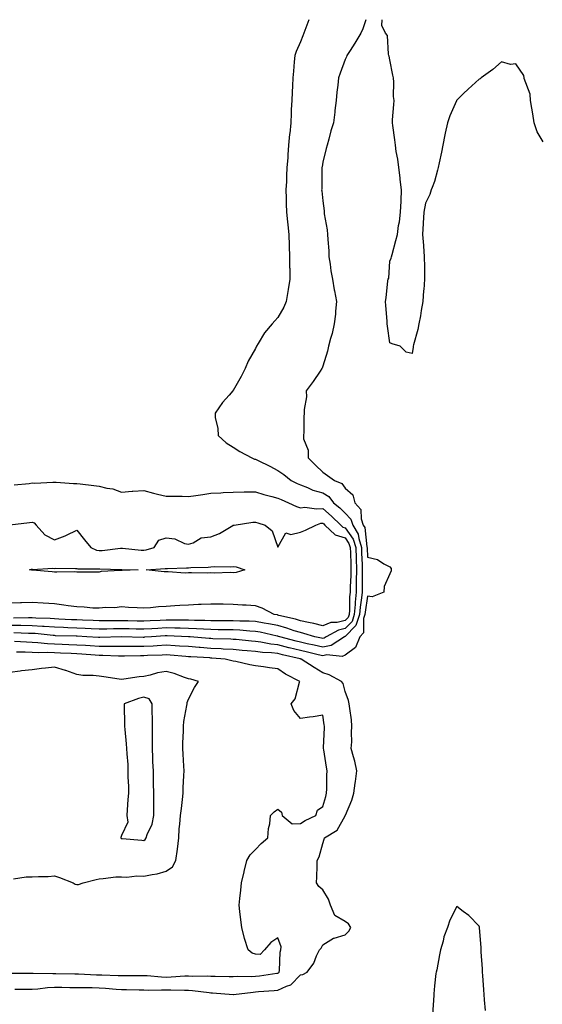
# Model space of a CAD drawing. Units: inches. Extents: x 913043 to 915683, y 7250378 to 7253018.
# Drawn here: x 914883 to 915116, y 7252578 to 7253018 of the extents above; entities that cross this region are included whole.
import ezdxf

# ---------------------------------------------------------------- set-up
doc = ezdxf.new("R2010")
doc.units = ezdxf.units.IN
doc.header["$MEASUREMENT"] = 0
doc.layers.add('Contour_91307250', color=7, linetype='Continuous', true_color=0x4c16ee)

msp = doc.modelspace()

# ---------------------------------------------------------------- linework, layer by layer
at = {"layer": 'Contour_91307250'}
for points in [[(915011.81, 7253018, 3276), (915010.52, 7253014.39, 3276), (915009.61, 7253011.92, 3276), (915009.14, 7253010.83, 3276), (915008.05, 7253008.15, 3276), (915006.22, 7253003.75, 3276), (915005.63, 7253001.92, 3276), (915005.34, 7252999.21, 3276), (915005.01, 7252994.96, 3276), (915004.67, 7252991.92, 3276), (915004.53, 7252988.4, 3276), (915004.35, 7252985.62, 3276), (915004.22, 7252981.92, 3276), (915004, 7252977.87, 3276), (915003.97, 7252976, 3276), (915003.73, 7252971.92, 3276), (915003.28, 7252967.15, 3276), (915003.22, 7252966.74, 3276), (915002.82, 7252961.92, 3276), (915002.44, 7252957.53, 3276), (915002.4, 7252956.27, 3276), (915002.05, 7252951.92, 3276), (915001.84, 7252948.12, 3276), (915001.8, 7252945.67, 3276), (915001.61, 7252941.92, 3276), (915001.78, 7252938.19, 3276), (915001.74, 7252935.61, 3276), (915001.93, 7252931.92, 3276), (915002.34, 7252927.63, 3276), (915002.42, 7252926.3, 3276), (915002.85, 7252921.92, 3276), (915003.02, 7252916.96, 3276), (915003.02, 7252916.88, 3276), (915003.18, 7252911.92, 3276), (915003.26, 7252907.13, 3276), (915003.31, 7252906.66, 3276), (915003.4, 7252901.92, 3276), (915002.67, 7252897.29, 3276), (915002.47, 7252896.34, 3276), (915001.71, 7252891.92, 3276), (915000.6, 7252889.37, 3276), (914998.05, 7252884.75, 3276), (914996.69, 7252883.28, 3276), (914995.47, 7252881.92, 3276), (914992.01, 7252877.96, 3276), (914989.21, 7252873.08, 3276), (914988.47, 7252871.92, 3276), (914988.36, 7252871.61, 3276), (914988.05, 7252870.87, 3276), (914984.71, 7252865.26, 3276), (914983.35, 7252861.92, 3276), (914981.61, 7252858.37, 3276), (914978.05, 7252852.18, 3276), (914977.91, 7252852.06, 3276), (914977.79, 7252851.92, 3276), (914976.16, 7252850.03, 3276), (914973.25, 7252846.71, 3276), (914969.88, 7252841.92, 3276), (914969.9, 7252840.06, 3276), (914971.2, 7252835.07, 3276), (914971.23, 7252831.92, 3276), (914974.82, 7252828.7, 3276), (914978.05, 7252826.79, 3276), (914981, 7252824.87, 3276), (914986.37, 7252821.92, 3276), (914987.57, 7252821.44, 3276), (914988.05, 7252821.37, 3276), (914989.14, 7252820.83, 3276), (914994.42, 7252818.29, 3276), (914998.05, 7252816.35, 3276), (915000.6, 7252814.47, 3276), (915003.92, 7252811.92, 3276), (915006.7, 7252810.56, 3276), (915008.05, 7252809.98, 3276), (915011.24, 7252808.73, 3276), (915013.67, 7252807.54, 3276), (915018.05, 7252806.3, 3276), (915020.77, 7252804.64, 3276), (915022.9, 7252801.92, 3276), (915025.68, 7252799.55, 3276), (915028.05, 7252797.25, 3276), (915030.61, 7252794.48, 3276), (915031.47, 7252791.92, 3276), (915033.93, 7252787.8, 3276), (915034.14, 7252785.83, 3276), (915035.38, 7252781.92, 3276), (915035.46, 7252779.33, 3276), (915035.65, 7252774.32, 3276), (915035.73, 7252771.92, 3276), (915035.68, 7252769.55, 3276), (915035.72, 7252764.24, 3276), (915035.67, 7252761.92, 3276), (915035.43, 7252759.3, 3276), (915034.79, 7252755.17, 3276), (915034.53, 7252751.92, 3276), (915032.93, 7252747.04, 3276), (915028.05, 7252742.02, 3276), (915027.97, 7252742, 3276), (915027.83, 7252741.92, 3276), (915021.88, 7252738.08, 3276), (915018.05, 7252737.32, 3276), (915014.3, 7252738.17, 3276), (915011.16, 7252738.81, 3276), (915008.05, 7252739.49, 3276), (915006.11, 7252739.98, 3276), (914998.87, 7252741.92, 3276), (914998.26, 7252742.13, 3276), (914998.05, 7252742.19, 3276), (914997.71, 7252742.26, 3276), (914990.08, 7252743.94, 3276), (914988.05, 7252744.33, 3276), (914985.52, 7252744.45, 3276), (914981, 7252744.87, 3276), (914978.05, 7252745, 3276), (914974.95, 7252745.02, 3276), (914971.23, 7252745.1, 3276), (914968.05, 7252745.12, 3276), (914964.69, 7252745.28, 3276), (914961.64, 7252745.51, 3276), (914958.05, 7252745.67, 3276), (914954.25, 7252745.73, 3276), (914951.94, 7252745.81, 3276), (914948.05, 7252745.87, 3276), (914944.3, 7252745.68, 3276), (914941.64, 7252745.51, 3276), (914938.05, 7252745.33, 3276), (914934.59, 7252745.38, 3276), (914931.56, 7252745.43, 3276), (914928.05, 7252745.48, 3276), (914924.52, 7252745.45, 3276), (914921.51, 7252745.38, 3276), (914918.05, 7252745.35, 3276), (914914.46, 7252745.5, 3276), (914911.78, 7252745.65, 3276), (914908.05, 7252745.82, 3276), (914903.99, 7252745.98, 3276), (914902.16, 7252746.03, 3276), (914898.05, 7252746.21, 3276), (914893.45, 7252746.52, 3276), (914892.73, 7252746.6, 3276), (914888.05, 7252746.89, 3276), (914883.07, 7252746.94, 3276), (914883.03, 7252746.94, 3276), (914878.05, 7252746.99, 3276)], [(915037.29, 7253018, 3277), (915035.99, 7253013.97, 3277), (915035.13, 7253011.92, 3277), (915032.49, 7253007.48, 3277), (915030.29, 7253004.17, 3277), (915028.84, 7253001.92, 3277), (915028.63, 7253001.34, 3277), (915028.05, 7253000.17, 3277), (915025.87, 7252994.1, 3277), (915025.18, 7252991.92, 3277), (915024.85, 7252988.73, 3277), (915024.4, 7252985.56, 3277), (915024.07, 7252981.92, 3277), (915023.51, 7252977.38, 3277), (915023.41, 7252976.56, 3277), (915022.82, 7252971.92, 3277), (915021.73, 7252968.24, 3277), (915020.74, 7252964.62, 3277), (915019.98, 7252961.92, 3277), (915019.57, 7252960.4, 3277), (915018.05, 7252954.32, 3277), (915017.74, 7252952.23, 3277), (915017.7, 7252951.92, 3277), (915017.68, 7252951.55, 3277), (915017.59, 7252942.38, 3277), (915017.57, 7252941.92, 3277), (915017.62, 7252941.49, 3277), (915018.05, 7252936.92, 3277), (915018.64, 7252932.52, 3277), (915018.7, 7252931.92, 3277), (915018.76, 7252931.21, 3277), (915020.09, 7252923.96, 3277), (915020.23, 7252921.92, 3277), (915020.32, 7252919.65, 3277), (915020.72, 7252914.6, 3277), (915020.82, 7252911.92, 3277), (915021.36, 7252908.61, 3277), (915021.72, 7252905.58, 3277), (915022.38, 7252901.92, 3277), (915023.23, 7252897.1, 3277), (915023.32, 7252896.65, 3277), (915024.21, 7252891.92, 3277), (915023.76, 7252887.63, 3277), (915023.72, 7252886.25, 3277), (915023.19, 7252881.92, 3277), (915022.29, 7252877.68, 3277), (915021.52, 7252875.4, 3277), (915020.63, 7252871.92, 3277), (915020.24, 7252869.73, 3277), (915018.05, 7252862.96, 3277), (915017.8, 7252862.17, 3277), (915017.68, 7252861.92, 3277), (915016.87, 7252860.74, 3277), (915013.76, 7252856.21, 3277), (915010.72, 7252851.92, 3277), (915010.76, 7252849.21, 3277), (915009.8, 7252843.67, 3277), (915009.83, 7252841.92, 3277), (915009.58, 7252840.39, 3277), (915009.67, 7252833.54, 3277), (915009.48, 7252831.92, 3277), (915009.49, 7252830.48, 3277), (915011.59, 7252825.46, 3277), (915011.59, 7252821.92, 3277), (915014.81, 7252818.68, 3277), (915018.05, 7252815.6, 3277), (915020.15, 7252814.02, 3277), (915023.38, 7252811.92, 3277), (915026.61, 7252810.47, 3277), (915028.05, 7252808.35, 3277), (915031.59, 7252805.46, 3277), (915032.44, 7252801.92, 3277), (915035.04, 7252798.91, 3277), (915035.23, 7252794.74, 3277), (915036.17, 7252791.92, 3277), (915036.87, 7252790.75, 3277), (915037.81, 7252782.16, 3277), (915037.88, 7252781.92, 3277), (915037.89, 7252781.76, 3277), (915038.05, 7252777.48, 3277), (915042.6, 7252776.47, 3277), (915045.41, 7252774.57, 3277), (915048.05, 7252773.27, 3277), (915048.63, 7252772.5, 3277), (915048.7, 7252771.92, 3277), (915048.6, 7252771.37, 3277), (915048.05, 7252770.16, 3277), (915045.51, 7252764.46, 3277), (915045.36, 7252761.92, 3277), (915040.24, 7252759.73, 3277), (915038.05, 7252760.05, 3277), (915036.97, 7252753, 3277), (915036.88, 7252751.92, 3277), (915036.3, 7252750.17, 3277), (915036.27, 7252743.7, 3277), (915034.6, 7252741.92, 3277), (915032.79, 7252737.17, 3277), (915028.05, 7252733.71, 3277), (915026.8, 7252733.16, 3277), (915019.97, 7252733.84, 3277), (915018.05, 7252733.46, 3277), (915016.06, 7252733.9, 3277), (915011.19, 7252735.06, 3277), (915008.05, 7252735.75, 3277), (915003.12, 7252736.99, 3277), (915002.93, 7252737.04, 3277), (914998.05, 7252738.3, 3277), (914994.79, 7252738.66, 3277), (914990.45, 7252739.53, 3277), (914988.05, 7252739.84, 3277), (914986.14, 7252740.01, 3277), (914979.3, 7252740.68, 3277), (914978.05, 7252740.79, 3277), (914976.98, 7252740.85, 3277), (914968.91, 7252741.06, 3277), (914968.05, 7252741.11, 3277), (914967.29, 7252741.16, 3277), (914958.81, 7252741.92, 3277), (914958.1, 7252741.98, 3277), (914957.99, 7252741.98, 3277), (914948.45, 7252742.32, 3277), (914948.05, 7252742.33, 3277), (914947.66, 7252742.31, 3277), (914941.46, 7252741.92, 3277), (914938.28, 7252741.69, 3277), (914938.05, 7252741.68, 3277), (914937.8, 7252741.68, 3277), (914928.12, 7252741.85, 3277), (914927.99, 7252741.85, 3277), (914918.38, 7252741.6, 3277), (914918.05, 7252741.6, 3277), (914917.75, 7252741.62, 3277), (914912.48, 7252741.92, 3277), (914908.27, 7252742.14, 3277), (914908.05, 7252742.15, 3277), (914907.81, 7252742.16, 3277), (914898.55, 7252742.42, 3277), (914898.05, 7252742.45, 3277), (914897.49, 7252742.48, 3277), (914889.48, 7252743.35, 3277), (914888.05, 7252743.44, 3277), (914886.52, 7252743.45, 3277), (914879.84, 7252743.72, 3277)], [(915116.61, 7252963.37, 3277), (915113.96, 7252967.83, 3277), (915112.59, 7252971.92, 3277), (915112.02, 7252975.89, 3277), (915111.57, 7252978.4, 3277), (915111.04, 7252981.92, 3277), (915110.77, 7252984.64, 3277), (915108.23, 7252991.73, 3277), (915108.2, 7252991.92, 3277), (915108.17, 7252992.05, 3277), (915108.05, 7252993, 3277), (915104.38, 7252998.26, 3277), (915102.01, 7252997.96, 3277), (915098.05, 7252999.19, 3277), (915094.22, 7252995.75, 3277), (915088.95, 7252991.92, 3277), (915088.43, 7252991.55, 3277), (915088.05, 7252991.36, 3277), (915083.1, 7252986.87, 3277), (915081.05, 7252984.92, 3277), (915078.05, 7252982.07, 3277), (915077.98, 7252981.99, 3277), (915077.93, 7252981.92, 3277), (915077.84, 7252981.71, 3277), (915074.94, 7252975.04, 3277), (915073.87, 7252971.92, 3277), (915072.78, 7252967.19, 3277), (915072.67, 7252966.55, 3277), (915071.72, 7252961.92, 3277), (915071.24, 7252958.73, 3277), (915070.07, 7252953.94, 3277), (915069.71, 7252951.92, 3277), (915069.36, 7252950.61, 3277), (915068.05, 7252945.67, 3277), (915067.06, 7252942.91, 3277), (915066.59, 7252941.92, 3277), (915065.96, 7252939.83, 3277), (915064.06, 7252935.9, 3277), (915063.34, 7252931.92, 3277), (915062.95, 7252927.03, 3277), (915062.95, 7252926.82, 3277), (915062.63, 7252921.92, 3277), (915063.08, 7252916.96, 3277), (915063.09, 7252916.88, 3277), (915063.47, 7252911.92, 3277), (915063.56, 7252907.43, 3277), (915063.57, 7252906.4, 3277), (915063.64, 7252901.92, 3277), (915063.22, 7252897.09, 3277), (915063.19, 7252896.78, 3277), (915062.78, 7252891.92, 3277), (915062.13, 7252887.85, 3277), (915061.72, 7252885.58, 3277), (915061.11, 7252881.92, 3277), (915060.55, 7252879.42, 3277), (915058.67, 7252872.54, 3277), (915058.51, 7252871.92, 3277), (915058.46, 7252871.5, 3277), (915058.05, 7252868.62, 3277), (915055.37, 7252869.24, 3277), (915052.77, 7252871.92, 3277), (915049.17, 7252873.04, 3277), (915048.05, 7252873.38, 3277), (915046.99, 7252880.87, 3277), (915046.91, 7252881.92, 3277), (915046.87, 7252883.1, 3277), (915046.25, 7252890.11, 3277), (915046.19, 7252891.92, 3277), (915046.46, 7252893.5, 3277), (915047.22, 7252901.1, 3277), (915047.35, 7252901.92, 3277), (915047.59, 7252902.38, 3277), (915048.05, 7252909.94, 3277), (915048.66, 7252911.31, 3277), (915048.78, 7252911.92, 3277), (915049.05, 7252912.92, 3277), (915050.79, 7252919.19, 3277), (915051.5, 7252921.92, 3277), (915052.01, 7252925.88, 3277), (915052.38, 7252927.59, 3277), (915052.87, 7252931.92, 3277), (915053.09, 7252936.87, 3277), (915053.1, 7252936.97, 3277), (915053.32, 7252941.92, 3277), (915052.63, 7252946.51, 3277), (915052.64, 7252947.32, 3277), (915052.12, 7252951.92, 3277), (915051.67, 7252955.54, 3277), (915050.98, 7252958.99, 3277), (915050.56, 7252961.92, 3277), (915050.32, 7252964.19, 3277), (915049.38, 7252970.59, 3277), (915049.22, 7252971.92, 3277), (915049.3, 7252973.16, 3277), (915049.88, 7252980.09, 3277), (915049.98, 7252981.92, 3277), (915049.72, 7252983.59, 3277), (915049.86, 7252990.1, 3277), (915049.66, 7252991.92, 3277), (915049.37, 7252993.24, 3277), (915048.05, 7253000.02, 3277), (915047.73, 7253001.61, 3277), (915047.65, 7253001.92, 3277), (915047.45, 7253002.52, 3277), (915047.02, 7253010.89, 3277), (915046.18, 7253011.92, 3277), (915044.55, 7253015.42, 3277), (915044.65, 7253018, 3277)], [(914879.99, 7252809.98, 3275), (914886.7, 7252810.57, 3275), (914888.05, 7252810.74, 3275), (914889.27, 7252810.71, 3275), (914897.3, 7252811.17, 3275), (914898.05, 7252811.15, 3275), (914898.8, 7252811.17, 3275), (914906.62, 7252810.48, 3275), (914908.05, 7252810.52, 3275), (914909.59, 7252810.38, 3275), (914915.7, 7252809.57, 3275), (914918.05, 7252809.37, 3275), (914921.53, 7252808.43, 3275), (914924.2, 7252808.07, 3275), (914928.05, 7252806.6, 3275), (914932.9, 7252807.07, 3275), (914933.17, 7252807.04, 3275), (914938.05, 7252807.35, 3275), (914942.3, 7252806.17, 3275), (914944.18, 7252805.8, 3275), (914948.05, 7252804.84, 3275), (914950.91, 7252804.78, 3275), (914955.18, 7252804.79, 3275), (914958.05, 7252804.73, 3275), (914961.34, 7252805.21, 3275), (914964.38, 7252805.59, 3275), (914968.05, 7252806.15, 3275), (914972.51, 7252806.38, 3275), (914973.54, 7252806.43, 3275), (914978.05, 7252806.66, 3275), (914982.89, 7252806.75, 3275), (914983.21, 7252806.76, 3275), (914988.05, 7252806.85, 3275), (914991.69, 7252805.56, 3275), (914995.23, 7252804.74, 3275), (914998.05, 7252803.9, 3275), (914999.4, 7252803.28, 3275), (915002.7, 7252801.92, 3275), (915006.3, 7252800.17, 3275), (915008.05, 7252799.63, 3275), (915010.07, 7252799.9, 3275), (915015.22, 7252799.1, 3275), (915018.05, 7252799.32, 3275), (915022.02, 7252795.89, 3275), (915026.12, 7252791.92, 3275), (915027.1, 7252790.97, 3275), (915028.05, 7252790.68, 3275), (915031.71, 7252785.58, 3275), (915032.87, 7252781.92, 3275), (915033.04, 7252776.94, 3275), (915033.04, 7252776.9, 3275), (915033.19, 7252771.92, 3275), (915033.09, 7252766.96, 3275), (915033.09, 7252766.88, 3275), (915032.99, 7252761.92, 3275), (915032.57, 7252757.4, 3275), (915032.55, 7252756.42, 3275), (915032.19, 7252751.92, 3275), (915031.17, 7252748.8, 3275), (915028.05, 7252745.6, 3275), (915025.05, 7252744.92, 3275), (915019.62, 7252741.92, 3275), (915018.67, 7252741.3, 3275), (915018.05, 7252741.18, 3275), (915017.45, 7252741.31, 3275), (915014.53, 7252741.92, 3275), (915009.58, 7252743.45, 3275), (915008.05, 7252743.79, 3275), (915005.34, 7252744.63, 3275), (915001.96, 7252745.83, 3275), (914998.05, 7252746.91, 3275), (914993.88, 7252747.75, 3275), (914991.87, 7252748.09, 3275), (914988.05, 7252748.83, 3275), (914985.1, 7252748.97, 3275), (914981.02, 7252748.95, 3275), (914978.05, 7252749.08, 3275), (914975.22, 7252749.1, 3275), (914970.92, 7252749.05, 3275), (914968.05, 7252749.07, 3275), (914965.32, 7252749.2, 3275), (914960.73, 7252749.24, 3275), (914958.05, 7252749.36, 3275), (914955.53, 7252749.4, 3275), (914950.61, 7252749.36, 3275), (914948.05, 7252749.4, 3275), (914945.39, 7252749.26, 3275), (914940.88, 7252749.09, 3275), (914938.05, 7252748.95, 3275), (914935.13, 7252748.99, 3275), (914930.92, 7252749.06, 3275), (914928.05, 7252749.1, 3275), (914925.2, 7252749.08, 3275), (914920.87, 7252749.1, 3275), (914918.05, 7252749.07, 3275), (914915.33, 7252749.2, 3275), (914910.6, 7252749.37, 3275), (914908.05, 7252749.48, 3275), (914905.71, 7252749.58, 3275), (914900.09, 7252749.88, 3275), (914898.05, 7252749.97, 3275), (914896.22, 7252750.09, 3275), (914889.72, 7252750.24, 3275), (914888.05, 7252750.35, 3275), (914886.49, 7252750.37, 3275), (914879.74, 7252750.22, 3275)], [(914878.16, 7252792.03, 3274), (914886.88, 7252793.09, 3274), (914888.05, 7252793.26, 3274), (914888.99, 7252792.86, 3274), (914889.84, 7252791.92, 3274), (914893.7, 7252787.57, 3274), (914898.05, 7252785.23, 3274), (914902.93, 7252787.04, 3274), (914903.5, 7252787.37, 3274), (914908.05, 7252789.67, 3274), (914911.44, 7252785.31, 3274), (914914.32, 7252781.92, 3274), (914916.84, 7252780.71, 3274), (914918.05, 7252780.47, 3274), (914919.43, 7252780.54, 3274), (914927.66, 7252781.54, 3274), (914928.05, 7252781.56, 3274), (914928.44, 7252781.53, 3274), (914936.86, 7252780.73, 3274), (914938.05, 7252780.66, 3274), (914939.13, 7252780.84, 3274), (914942.73, 7252781.92, 3274), (914944.8, 7252785.16, 3274), (914948.05, 7252786.21, 3274), (914951.89, 7252785.76, 3274), (914956.27, 7252783.7, 3274), (914958.05, 7252783.3, 3274), (914960.04, 7252783.91, 3274), (914963.71, 7252786.26, 3274), (914968.05, 7252786.72, 3274), (914971.82, 7252788.15, 3274), (914977.86, 7252791.73, 3274), (914978.05, 7252791.83, 3274), (914978.12, 7252791.85, 3274), (914978.42, 7252791.92, 3274), (914986.8, 7252793.17, 3274), (914988.05, 7252793.26, 3274), (914989.09, 7252792.96, 3274), (914992.36, 7252791.92, 3274), (914995.45, 7252789.32, 3274), (914998.05, 7252781.96, 3274), (915001.56, 7252788.4, 3274), (915003.81, 7252787.68, 3274), (915008.05, 7252788.74, 3274), (915010.4, 7252789.57, 3274), (915014.91, 7252791.92, 3274), (915017.21, 7252792.75, 3274), (915018.05, 7252792.82, 3274), (915018.53, 7252792.41, 3274), (915019.03, 7252791.92, 3274), (915023.64, 7252787.51, 3274), (915028.05, 7252786.13, 3274), (915029.81, 7252783.68, 3274), (915030.37, 7252781.92, 3274), (915030.45, 7252779.53, 3274), (915030.58, 7252774.45, 3274), (915030.66, 7252771.92, 3274), (915030.61, 7252769.36, 3274), (915030.35, 7252764.21, 3274), (915030.3, 7252761.92, 3274), (915030.11, 7252759.86, 3274), (915030, 7252753.87, 3274), (915029.84, 7252751.92, 3274), (915029.4, 7252750.57, 3274), (915028.05, 7252749.19, 3274), (915024.51, 7252748.38, 3274), (915021.66, 7252748.31, 3274), (915018.05, 7252746.9, 3274), (915014.05, 7252747.92, 3274), (915011.66, 7252748.31, 3274), (915008.05, 7252749.1, 3274), (915005.9, 7252749.77, 3274), (914998.46, 7252751.52, 3274), (914998.05, 7252751.63, 3274), (914997.81, 7252751.68, 3274), (914996.4, 7252751.92, 3274), (914990.93, 7252754.8, 3274), (914988.05, 7252755.84, 3274), (914983.86, 7252756.11, 3274), (914982.22, 7252756.09, 3274), (914978.05, 7252756.41, 3274), (914973.46, 7252756.51, 3274), (914972.61, 7252756.48, 3274), (914968.05, 7252756.59, 3274), (914963.66, 7252756.31, 3274), (914962.5, 7252756.36, 3274), (914958.05, 7252756.14, 3274), (914954.11, 7252755.86, 3274), (914951.93, 7252755.8, 3274), (914948.05, 7252755.55, 3274), (914944.59, 7252755.39, 3274), (914940.97, 7252754.85, 3274), (914938.05, 7252754.67, 3274), (914935.11, 7252754.86, 3274), (914931.23, 7252755.1, 3274), (914928.05, 7252755.3, 3274), (914925.06, 7252754.91, 3274), (914921.11, 7252754.99, 3274), (914918.05, 7252754.67, 3274), (914915.19, 7252754.78, 3274), (914911.33, 7252755.2, 3274), (914908.05, 7252755.3, 3274), (914904.14, 7252755.84, 3274), (914902.24, 7252756.11, 3274), (914898.05, 7252756.67, 3274), (914893.09, 7252756.96, 3274), (914893.01, 7252756.97, 3274), (914888.05, 7252757.25, 3274), (914883.26, 7252757.13, 3274), (914882.83, 7252757.14, 3274), (914878.05, 7252757.01, 3274)], [(914880.39, 7252584.26, 3278), (914885.67, 7252584.3, 3278), (914888.05, 7252584.29, 3278), (914890.59, 7252584.46, 3278), (914894.91, 7252585.06, 3278), (914898.05, 7252585.24, 3278), (914901.3, 7252585.17, 3278), (914904.89, 7252585.08, 3278), (914908.05, 7252585.02, 3278), (914911.09, 7252584.97, 3278), (914914.98, 7252585, 3278), (914918.05, 7252584.95, 3278), (914920.9, 7252584.77, 3278), (914925.65, 7252584.32, 3278), (914928.05, 7252584.17, 3278), (914930.28, 7252584.15, 3278), (914936.01, 7252583.96, 3278), (914938.05, 7252583.94, 3278), (914940, 7252583.86, 3278), (914945.94, 7252584.03, 3278), (914948.05, 7252583.96, 3278), (914950.13, 7252584, 3278), (914956.17, 7252583.8, 3278), (914958.05, 7252583.84, 3278), (914959.88, 7252583.75, 3278), (914967.23, 7252582.74, 3278), (914968.05, 7252582.68, 3278), (914968.78, 7252582.65, 3278), (914977.93, 7252581.92, 3278), (914978.05, 7252581.91, 3278), (914978.12, 7252581.92, 3278), (914986.97, 7252583, 3278), (914988.05, 7252583.06, 3278), (914989.32, 7252583.19, 3278), (914996.27, 7252583.7, 3278), (914998.05, 7252583.9, 3278), (915001.79, 7252585.66, 3278), (915003.78, 7252586.19, 3278), (915008.05, 7252590.77, 3278), (915009.09, 7252590.88, 3278), (915011.07, 7252591.92, 3278), (915014.01, 7252595.96, 3278), (915015.31, 7252599.18, 3278), (915016.67, 7252601.92, 3278), (915017.31, 7252602.65, 3278), (915018.05, 7252604.19, 3278), (915022.92, 7252607.05, 3278), (915023.2, 7252607.07, 3278), (915028.05, 7252608.53, 3278), (915029.79, 7252610.18, 3278), (915030.57, 7252611.92, 3278), (915029.59, 7252613.45, 3278), (915028.05, 7252614.63, 3278), (915023.43, 7252617.3, 3278), (915021.48, 7252621.92, 3278), (915020.64, 7252624.51, 3278), (915018.05, 7252628.73, 3278), (915016.35, 7252630.22, 3278), (915015.35, 7252631.92, 3278), (915015.47, 7252634.5, 3278), (915015.51, 7252639.38, 3278), (915015.62, 7252641.92, 3278), (915016.5, 7252643.47, 3278), (915018.05, 7252649.46, 3278), (915018.64, 7252651.33, 3278), (915018.8, 7252651.92, 3278), (915024.59, 7252655.38, 3278), (915028.05, 7252661.76, 3278), (915028.12, 7252661.85, 3278), (915028.16, 7252661.92, 3278), (915028.23, 7252662.1, 3278), (915031.1, 7252668.87, 3278), (915031.95, 7252671.92, 3278), (915032.61, 7252676.48, 3278), (915032.79, 7252677.18, 3278), (915033.32, 7252681.92, 3278), (915032.36, 7252686.24, 3278), (915031.76, 7252688.21, 3278), (915030.82, 7252691.92, 3278), (915031.02, 7252694.89, 3278), (915030.92, 7252699.06, 3278), (915031.15, 7252701.92, 3278), (915030.91, 7252704.78, 3278), (915030.12, 7252709.85, 3278), (915029.92, 7252711.92, 3278), (915029.6, 7252713.47, 3278), (915028.05, 7252717.44, 3278), (915027.17, 7252721.04, 3278), (915026.48, 7252721.92, 3278), (915020.98, 7252724.86, 3278), (915018.05, 7252725.82, 3278), (915014.29, 7252728.16, 3278), (915008.41, 7252731.92, 3278), (915008.12, 7252731.99, 3278), (915008.05, 7252732.01, 3278), (915007.94, 7252732.03, 3278), (915000.06, 7252733.93, 3278), (914998.05, 7252734.45, 3278), (914995.2, 7252734.77, 3278), (914991.08, 7252734.95, 3278), (914988.05, 7252735.35, 3278), (914984.3, 7252735.67, 3278), (914981.99, 7252735.86, 3278), (914978.05, 7252736.21, 3278), (914973.52, 7252736.45, 3278), (914972.65, 7252736.52, 3278), (914968.05, 7252736.75, 3278), (914963.24, 7252737.11, 3278), (914962.83, 7252737.14, 3278), (914958.05, 7252737.51, 3278), (914953.93, 7252737.8, 3278), (914952.09, 7252737.88, 3278), (914948.05, 7252738.15, 3278), (914944.06, 7252737.93, 3278), (914942.18, 7252737.79, 3278), (914938.05, 7252737.56, 3278), (914933.67, 7252737.55, 3278), (914932.41, 7252737.56, 3278), (914928.05, 7252737.55, 3278), (914923.72, 7252737.58, 3278), (914922.42, 7252737.55, 3278), (914918.05, 7252737.59, 3278), (914913.99, 7252737.86, 3278), (914912, 7252737.97, 3278), (914908.05, 7252738.23, 3278), (914904.51, 7252738.38, 3278), (914901.5, 7252738.46, 3278), (914898.05, 7252738.61, 3278), (914894.89, 7252738.76, 3278), (914890.7, 7252739.27, 3278), (914888.05, 7252739.42, 3278), (914885.6, 7252739.47, 3278), (914880.21, 7252739.75, 3278)], [(914878.47, 7252591.5, 3279), (914887.55, 7252591.42, 3279), (914888.05, 7252591.42, 3279), (914888.52, 7252591.45, 3279), (914897.39, 7252591.26, 3279), (914898.05, 7252591.3, 3279), (914898.68, 7252591.29, 3279), (914907.25, 7252591.12, 3279), (914908.05, 7252591.1, 3279), (914908.88, 7252591.09, 3279), (914916.9, 7252590.77, 3279), (914918.05, 7252590.75, 3279), (914919.3, 7252590.67, 3279), (914926.57, 7252590.44, 3279), (914928.05, 7252590.34, 3279), (914929.64, 7252590.33, 3279), (914936.61, 7252590.47, 3279), (914938.05, 7252590.46, 3279), (914939.56, 7252590.41, 3279), (914945.9, 7252589.76, 3279), (914948.05, 7252589.69, 3279), (914950.23, 7252589.73, 3279), (914956.31, 7252590.18, 3279), (914958.05, 7252590.22, 3279), (914959.85, 7252590.12, 3279), (914966.37, 7252590.23, 3279), (914968.05, 7252590.12, 3279), (914969.92, 7252590.05, 3279), (914976.15, 7252590.02, 3279), (914978.05, 7252589.93, 3279), (914979.92, 7252590.05, 3279), (914986.12, 7252589.99, 3279), (914988.05, 7252590.09, 3279), (914989.71, 7252590.27, 3279), (914997.55, 7252591.41, 3279), (914998.05, 7252591.47, 3279), (914998.35, 7252591.62, 3279), (914998.65, 7252591.92, 3279), (914998.73, 7252592.6, 3279), (914999.09, 7252600.88, 3279), (914999.25, 7252601.92, 3279), (914999.4, 7252603.27, 3279), (914998.05, 7252607.24, 3279), (914994.87, 7252605.1, 3279), (914991.96, 7252601.92, 3279), (914990.13, 7252599.84, 3279), (914988.05, 7252599.97, 3279), (914986.52, 7252600.39, 3279), (914984.73, 7252601.92, 3279), (914983.01, 7252606.88, 3279), (914983, 7252606.97, 3279), (914981.82, 7252611.92, 3279), (914981.43, 7252615.3, 3279), (914981, 7252618.97, 3279), (914980.66, 7252621.92, 3279), (914980.97, 7252624.85, 3279), (914981.38, 7252628.58, 3279), (914981.74, 7252631.92, 3279), (914982.94, 7252636.81, 3279), (914982.99, 7252636.98, 3279), (914984.12, 7252641.92, 3279), (914985.66, 7252644.31, 3279), (914988.05, 7252646.82, 3279), (914990.47, 7252649.5, 3279), (914993.54, 7252651.92, 3279), (914993.88, 7252656.09, 3279), (914994.35, 7252658.22, 3279), (914994.74, 7252661.92, 3279), (914996.36, 7252663.62, 3279), (914998.05, 7252664.88, 3279), (914999.57, 7252663.43, 3279), (914999.87, 7252661.92, 3279), (915004.36, 7252658.24, 3279), (915008.05, 7252658.37, 3279), (915010.26, 7252659.7, 3279), (915014.97, 7252661.92, 3279), (915015.65, 7252664.32, 3279), (915018.05, 7252666.02, 3279), (915019.44, 7252670.53, 3279), (915019.81, 7252671.92, 3279), (915019.97, 7252673.84, 3279), (915019.92, 7252680.05, 3279), (915020.12, 7252681.92, 3279), (915019.74, 7252683.62, 3279), (915018.58, 7252691.39, 3279), (915018.47, 7252691.92, 3279), (915018.48, 7252692.35, 3279), (915018.81, 7252701.16, 3279), (915018.82, 7252701.92, 3279), (915018.74, 7252702.6, 3279), (915018.05, 7252706.92, 3279), (915013.78, 7252706.19, 3279), (915012.1, 7252705.97, 3279), (915008.05, 7252705.34, 3279), (915005.12, 7252708.98, 3279), (915004.01, 7252711.92, 3279), (915005.8, 7252714.17, 3279), (915007.71, 7252721.58, 3279), (915007.85, 7252721.92, 3279), (915001.39, 7252725.26, 3279), (914998.05, 7252727.57, 3279), (914994.2, 7252728.07, 3279), (914991.54, 7252728.43, 3279), (914988.05, 7252728.88, 3279), (914985.46, 7252729.33, 3279), (914979.16, 7252730.81, 3279), (914978.05, 7252731.02, 3279), (914977.35, 7252731.22, 3279), (914974.37, 7252731.92, 3279), (914968.5, 7252732.37, 3279), (914968.05, 7252732.4, 3279), (914967.54, 7252732.44, 3279), (914959.08, 7252732.95, 3279), (914958.05, 7252733.02, 3279), (914956.86, 7252733.11, 3279), (914949.89, 7252733.76, 3279), (914948.05, 7252733.88, 3279), (914946.19, 7252733.78, 3279), (914939.68, 7252733.55, 3279), (914938.05, 7252733.46, 3279), (914936.52, 7252733.45, 3279), (914929.37, 7252733.24, 3279), (914928.05, 7252733.23, 3279), (914926.73, 7252733.25, 3279), (914919.71, 7252733.58, 3279), (914918.05, 7252733.59, 3279), (914916.26, 7252733.71, 3279), (914910.28, 7252734.15, 3279), (914908.05, 7252734.29, 3279), (914905.57, 7252734.39, 3279), (914900.78, 7252734.64, 3279), (914898.05, 7252734.76, 3279), (914895.07, 7252734.9, 3279), (914890.93, 7252734.79, 3279), (914888.05, 7252734.95, 3279), (914884.95, 7252735.02, 3279), (914881.11, 7252734.99, 3279)], [(914879.73, 7252633.6, 3280), (914885.42, 7252634.55, 3280), (914888.05, 7252634.55, 3280), (914890.87, 7252634.74, 3280), (914895.26, 7252634.71, 3280), (914898.05, 7252634.93, 3280), (914900.39, 7252634.26, 3280), (914906.47, 7252631.92, 3280), (914907.36, 7252631.23, 3280), (914908.05, 7252631.09, 3280), (914908.8, 7252631.17, 3280), (914910.93, 7252631.92, 3280), (914916.67, 7252633.3, 3280), (914918.05, 7252633.71, 3280), (914919.9, 7252633.77, 3280), (914925.48, 7252634.49, 3280), (914928.05, 7252634.57, 3280), (914930.49, 7252634.36, 3280), (914934.98, 7252634.99, 3280), (914938.05, 7252634.81, 3280), (914941.76, 7252635.63, 3280), (914944.04, 7252635.92, 3280), (914948.05, 7252637.04, 3280), (914950.92, 7252639.05, 3280), (914952.3, 7252641.92, 3280), (914953.05, 7252646.92, 3280), (914953.65, 7252651.92, 3280), (914953.92, 7252656.05, 3280), (914954.19, 7252658.06, 3280), (914954.48, 7252661.92, 3280), (914954.88, 7252665.09, 3280), (914955.27, 7252669.14, 3280), (914955.59, 7252671.92, 3280), (914955.67, 7252674.3, 3280), (914956, 7252679.87, 3280), (914956.07, 7252681.92, 3280), (914955.92, 7252684.05, 3280), (914955.59, 7252689.47, 3280), (914955.42, 7252691.92, 3280), (914955.47, 7252694.5, 3280), (914955.82, 7252699.69, 3280), (914955.86, 7252701.92, 3280), (914956, 7252703.97, 3280), (914957.34, 7252711.21, 3280), (914957.4, 7252711.92, 3280), (914957.5, 7252712.48, 3280), (914958.05, 7252714.08, 3280), (914960.75, 7252719.22, 3280), (914962.51, 7252721.92, 3280), (914959.07, 7252722.94, 3280), (914958.05, 7252723.16, 3280), (914956.22, 7252723.75, 3280), (914951.58, 7252725.45, 3280), (914948.05, 7252726.44, 3280), (914944.21, 7252725.76, 3280), (914940.93, 7252724.8, 3280), (914938.05, 7252724.18, 3280), (914936.02, 7252723.95, 3280), (914929.09, 7252722.96, 3280), (914928.05, 7252722.84, 3280), (914926.97, 7252722.99, 3280), (914920.11, 7252723.97, 3280), (914918.05, 7252724.27, 3280), (914915.38, 7252724.6, 3280), (914910.7, 7252724.57, 3280), (914908.05, 7252724.99, 3280), (914903.1, 7252726.86, 3280), (914903.03, 7252726.9, 3280), (914898.05, 7252728.38, 3280), (914894.01, 7252727.89, 3280), (914892.24, 7252727.73, 3280), (914888.05, 7252727.18, 3280), (914883.3, 7252726.67, 3280), (914882.66, 7252726.54, 3280), (914878.05, 7252725.94, 3280)], [(915090.94, 7252574.8, 3278), (915090.48, 7252579.5, 3278), (915090.26, 7252581.92, 3278), (915090.11, 7252583.98, 3278), (915089.61, 7252590.37, 3278), (915089.49, 7252591.92, 3278), (915089.5, 7252593.37, 3278), (915088.98, 7252600.99, 3278), (915088.98, 7252602.85, 3278), (915088.15, 7252611.82, 3278), (915088.15, 7252611.92, 3278), (915088.14, 7252612.01, 3278), (915088.05, 7252612.41, 3278), (915083.37, 7252617.24, 3278), (915080.95, 7252619.03, 3278), (915078.05, 7252621.27, 3278), (915074.86, 7252615.11, 3278), (915073.87, 7252611.92, 3278), (915072.24, 7252607.73, 3278), (915071.87, 7252605.74, 3278), (915070.76, 7252601.92, 3278), (915070.26, 7252599.71, 3278), (915069.03, 7252592.9, 3278), (915068.82, 7252591.92, 3278), (915068.7, 7252591.27, 3278), (915068.05, 7252585.84, 3278), (915067.79, 7252582.18, 3278), (915067.77, 7252581.92, 3278), (915067.74, 7252581.61, 3278), (915067.11, 7252572.86, 3278)]]:
    msp.add_polyline3d(points, dxfattribs=at)
for points in [[(914928.05, 7252771.63, 3273), (914927.69, 7252771.57, 3273), (914918.89, 7252771.07, 3273), (914918.05, 7252770.87, 3273), (914916.95, 7252770.82, 3273), (914909.07, 7252770.89, 3273), (914908.05, 7252770.86, 3273), (914907.12, 7252770.98, 3273), (914899.2, 7252770.77, 3273), (914898.05, 7252770.89, 3273), (914897.11, 7252770.98, 3273), (914888.31, 7252771.66, 3273), (914888.05, 7252771.69, 3273), (914887.84, 7252771.71, 3273), (914886.97, 7252771.92, 3273), (914887.86, 7252772.11, 3273), (914888.05, 7252772.11, 3273), (914888.22, 7252772.09, 3273), (914897.41, 7252772.56, 3273), (914898.05, 7252772.53, 3273), (914898.7, 7252772.57, 3273), (914907.53, 7252772.44, 3273), (914908.05, 7252772.48, 3273), (914908.47, 7252772.34, 3273), (914917.59, 7252772.38, 3273), (914918.05, 7252772.29, 3273), (914918.44, 7252772.31, 3273), (914927.89, 7252772.08, 3273), (914928.05, 7252772.09, 3273), (914928.2, 7252772.08, 3273), (914935.5, 7252771.92, 3273), (914928.35, 7252771.63, 3273)], [(914978.05, 7252770.6, 3273), (914976.76, 7252770.63, 3273), (914969.53, 7252770.44, 3273), (914968.05, 7252770.47, 3273), (914966.52, 7252770.4, 3273), (914959.38, 7252770.59, 3273), (914958.05, 7252770.51, 3273), (914956.59, 7252770.46, 3273), (914948.97, 7252770.99, 3273), (914948.05, 7252770.96, 3273), (914947.16, 7252771.03, 3273), (914939.05, 7252771.92, 3273), (914947.56, 7252772.41, 3273), (914948.05, 7252772.52, 3273), (914948.61, 7252772.49, 3273), (914957.12, 7252772.85, 3273), (914958.05, 7252772.81, 3273), (914959.07, 7252772.94, 3273), (914966.86, 7252773.1, 3273), (914968.05, 7252773.29, 3273), (914969.51, 7252773.38, 3273), (914976.78, 7252773.19, 3273), (914978.05, 7252773.3, 3273), (914979.35, 7252773.22, 3273), (914983.28, 7252771.92, 3273), (914979.31, 7252770.66, 3273)], [(914938.05, 7252650.82, 3281), (914938.7, 7252651.27, 3281), (914939.09, 7252651.92, 3281), (914939.57, 7252653.43, 3281), (914941.8, 7252658.17, 3281), (914942.52, 7252661.92, 3281), (914942.56, 7252666.42, 3281), (914942.47, 7252667.5, 3281), (914942.51, 7252671.92, 3281), (914942.44, 7252676.3, 3281), (914942.39, 7252677.58, 3281), (914942.32, 7252681.92, 3281), (914942.14, 7252686.01, 3281), (914942.09, 7252687.89, 3281), (914941.92, 7252691.92, 3281), (914941.9, 7252695.78, 3281), (914941.93, 7252698.04, 3281), (914941.92, 7252701.92, 3281), (914941.86, 7252705.73, 3281), (914941.84, 7252708.13, 3281), (914941.79, 7252711.92, 3281), (914940.36, 7252714.23, 3281), (914938.05, 7252714.9, 3281), (914935.6, 7252714.36, 3281), (914929.31, 7252711.92, 3281), (914929.31, 7252710.66, 3281), (914929.39, 7252703.26, 3281), (914929.38, 7252701.92, 3281), (914929.48, 7252700.48, 3281), (914930.18, 7252694.06, 3281), (914930.33, 7252691.92, 3281), (914930.38, 7252689.59, 3281), (914930.85, 7252684.72, 3281), (914930.91, 7252681.92, 3281), (914930.91, 7252679.06, 3281), (914931.16, 7252675.03, 3281), (914931.15, 7252671.92, 3281), (914930.88, 7252669.09, 3281), (914930.61, 7252664.48, 3281), (914930.38, 7252661.92, 3281), (914930.95, 7252659.02, 3281), (914928.05, 7252653.03, 3281), (914927.8, 7252652.17, 3281), (914927.73, 7252651.92, 3281), (914927.87, 7252651.74, 3281), (914928.05, 7252651.67, 3281), (914928.34, 7252651.63, 3281), (914937.09, 7252650.96, 3281)]]:
    msp.add_polyline3d(points, close=True, dxfattribs=at)

doc.saveas('drawing.dxf')
